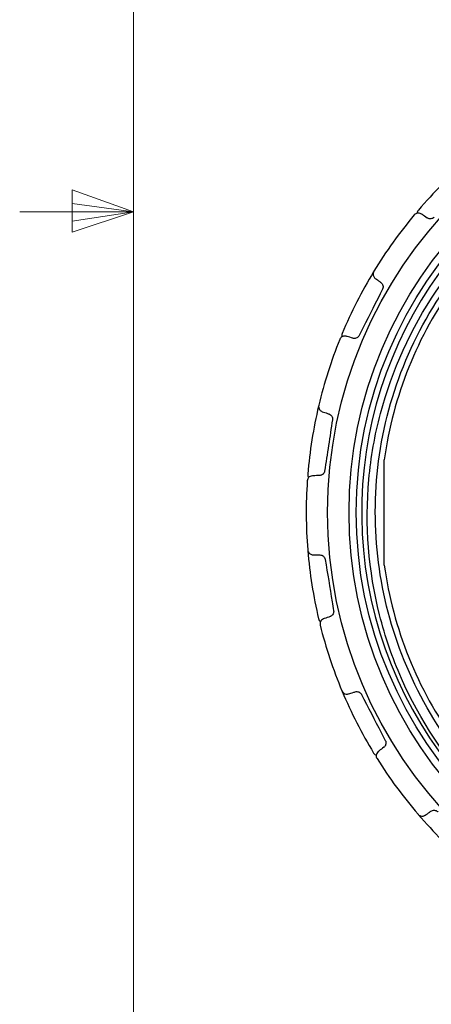
# Model space of a CAD drawing. Units: inches. Extents: x 0.4 to 16.6, y 0.2 to 10.8.
# Drawn here: x 0.5 to 1, y 4.6 to 5.7 of the extents above; entities that cross this region are included whole.
import ezdxf

# ---------------------------------------------------------------- set-up
doc = ezdxf.new("R2010")
doc.units = ezdxf.units.IN
doc.header["$MEASUREMENT"] = 0

msp = doc.modelspace()

# ---------------------------------------------------------------- linework, layer by layer
at = {"color": 7, "linetype": 'Continuous', "lineweight": 18}
for p, q in [((0.6263, 10.6421), (0.6263, 0.3921)), ((0.5591, 5.5411), (0.5591, 5.4945)), ((0.6263, 5.5171), (0.5591, 5.5411)), ((0.6263, 5.5171), (0.5591, 5.5261)), ((0.6263, 5.5171), (0.5013, 5.5171)), ((0.6263, 5.5171), (0.5591, 5.5068)), ((0.6263, 5.5171), (0.5591, 5.4945))]:
    msp.add_line(p, q, dxfattribs=at)
at = {"color": 7, "linetype": 'Continuous', "lineweight": 25}
msp.add_line((0.9021, 5.1283), (0.9021, 5.2442), dxfattribs=at)
for radius in [0.4864, 0.4629, 0.455]:
    msp.add_circle((1.3263, 5.1863), radius, dxfattribs=at)
for radius, start, end in [(0.449, 46.7356, 268.821), (0.51, 130.7187, 139.2813), (0.51, 140.082, 148.6446), (0.51, 148.7187, 157.2813), (0.4281, 143.9797, 172.224), (0.51, 158.082, 166.6446), (0.51, 166.7187, 175.2813), (0.51, 176.082, 184.6446), (0.51, 184.7187, 193.2813), (0.4281, 187.776, 216.0203), (0.51, 194.082, 202.6446), (0.51, 202.7187, 211.2813), (0.51, 212.082, 220.6446), (0.51, 220.7187, 229.2813)]:
    msp.add_arc((1.3263, 5.1863), radius, start, end, dxfattribs=at)
for points, knots in [([(1.3171, 4.7374), (1.2994, 4.7385), (1.2569, 4.7413), (1.1664, 4.7631), (1.0759, 4.8102), (0.9832, 4.8942), (0.9273, 4.979), (0.8868, 5.0968), (0.8787, 5.1978), (0.9003, 5.32), (0.9522, 5.4346), (1.0393, 5.5253), (1.1439, 5.5902), (1.2393, 5.6199), (1.3612, 5.6257), (1.4804, 5.6036), (1.5586, 5.5513), (1.5959, 5.5264)], [0, 0, 0, 0, 0.031747, 0.076511, 0.16672, 0.211205, 0.300869, 0.345219, 0.434787, 0.478905, 0.567732, 0.656559, 0.700497, 0.788487, 0.832008, 0.919998, 1, 1, 1, 1]), ([(1.7519, 5.1014), (1.7423, 5.0664), (1.723, 4.9967), (1.6632, 4.9063), (1.5844, 4.8317), (1.4868, 4.7777), (1.375, 4.7498), (1.2597, 4.7524), (1.1504, 4.7843), (1.0527, 4.8429), (0.9727, 4.9259), (0.9172, 5.027), (0.8902, 5.1376), (0.8922, 5.2515), (0.9239, 5.3624), (0.984, 5.4605), (1.0643, 5.5397), (1.1297, 5.5716), (1.1617, 5.5871)], [0, 0, 0, 0, 0.060598, 0.12094, 0.179234, 0.241586, 0.306138, 0.37069, 0.433042, 0.495393, 0.559946, 0.624498, 0.686849, 0.749201, 0.813753, 0.878305, 0.940657, 1, 1, 1, 1]), ([(0.943, 5.5146), (0.9421, 5.515), (0.9398, 5.5161), (0.9371, 5.5152), (0.9356, 5.5141), (0.9352, 5.5135), (0.9351, 5.5135)], [0, 0, 0, 0, 0.2870329, 0.7324543, 0.9888413, 1, 1, 1, 1]), ([(0.9398, 5.519), (0.9396, 5.5187), (0.9391, 5.5182), (0.9386, 5.5171), (0.9383, 5.516), (0.9384, 5.5154), (0.9384, 5.5152)], [0, 0, 0, 0, 0.179016, 0.402914, 0.762298, 1, 1, 1, 1]), ([(0.9493, 5.5102), (0.9474, 5.5115), (0.9451, 5.5131), (0.9434, 5.5144), (0.943, 5.5146)], [0, 0, 0, 0, 0.809478, 1, 1, 1, 1]), ([(0.9569, 5.511), (0.9564, 5.5105), (0.9554, 5.5097), (0.9535, 5.5092), (0.9516, 5.5092), (0.9502, 5.5097), (0.9495, 5.5101), (0.9493, 5.5102)], [0, 0, 0, 0, 0.225659, 0.452431, 0.679734, 0.91248, 1, 1, 1, 1]), ([(0.8908, 5.4516), (0.8908, 5.4516), (0.89, 5.4504), (0.8895, 5.4479), (0.8908, 5.445), (0.892, 5.444), (0.8923, 5.4438)], [0, 0, 0, 0, 0.01117, 0.563327, 0.906336, 1, 1, 1, 1]), ([(0.8923, 5.4438), (0.8938, 5.4427), (0.8957, 5.4413), (0.898, 5.4396), (0.8984, 5.4393)], [0, 0, 0, 0, 0.809047, 1, 1, 1, 1]), ([(0.8984, 5.4393), (0.8989, 5.4388), (0.8999, 5.4379), (0.9007, 5.436), (0.9009, 5.434), (0.9005, 5.4326), (0.9002, 5.4319), (0.9002, 5.4319)], [0, 0, 0, 0, 0.252141, 0.506223, 0.742762, 0.970863, 1, 1, 1, 1]), ([(0.9002, 5.4319), (0.8931, 5.4178), (0.8846, 5.4008), (0.8761, 5.3838), (0.8746, 5.3809)], [0, 0, 0, 0, 0.828474, 1, 1, 1, 1]), ([(0.8603, 5.3801), (0.8593, 5.3802), (0.8568, 5.3805), (0.8544, 5.3789), (0.8534, 5.3773), (0.8532, 5.3767), (0.8532, 5.3766)], [0, 0, 0, 0, 0.28714, 0.732612, 0.988841, 1, 1, 1, 1]), ([(0.8559, 5.3832), (0.8558, 5.3829), (0.8555, 5.3823), (0.8554, 5.3811), (0.8554, 5.38), (0.8557, 5.3794), (0.8558, 5.3792)], [0, 0, 0, 0, 0.179438, 0.403518, 0.763378, 1, 1, 1, 1]), ([(0.8677, 5.3779), (0.8655, 5.3786), (0.8628, 5.3794), (0.8607, 5.38), (0.8603, 5.3801)], [0, 0, 0, 0, 0.80957, 1, 1, 1, 1]), ([(0.8746, 5.3809), (0.8743, 5.3804), (0.8736, 5.3793), (0.872, 5.3782), (0.8701, 5.3776), (0.8687, 5.3776), (0.8679, 5.3778), (0.8677, 5.3779)], [0, 0, 0, 0, 0.225828, 0.452601, 0.679906, 0.91266, 1, 1, 1, 1]), ([(0.8301, 5.3041), (0.8301, 5.304), (0.8298, 5.3026), (0.8301, 5.3001), (0.8322, 5.2978), (0.8336, 5.2972), (0.8339, 5.2971)], [0, 0, 0, 0, 0.01117, 0.563327, 0.906358, 1, 1, 1, 1]), ([(0.8339, 5.2971), (0.8357, 5.2965), (0.8379, 5.2958), (0.8407, 5.2948), (0.8412, 5.2947)], [0, 0, 0, 0, 0.809195, 1, 1, 1, 1]), ([(0.8412, 5.2947), (0.8418, 5.2944), (0.843, 5.2939), (0.8444, 5.2923), (0.8452, 5.2904), (0.8453, 5.289), (0.8452, 5.2883), (0.8451, 5.2882)], [0, 0, 0, 0, 0.2522484, 0.5063175, 0.742851, 0.9709503, 1, 1, 1, 1]), ([(0.8232, 5.2266), (0.8223, 5.2264), (0.8198, 5.2259), (0.818, 5.2236), (0.8175, 5.2218), (0.8175, 5.2211), (0.8175, 5.2211)], [0, 0, 0, 0, 0.287135, 0.732604, 0.988841, 1, 1, 1, 1]), ([(0.818, 5.2282), (0.818, 5.2279), (0.818, 5.2272), (0.8182, 5.226), (0.8186, 5.225), (0.819, 5.2246), (0.8192, 5.2244)], [0, 0, 0, 0, 0.179584, 0.403729, 0.763756, 1, 1, 1, 1]), ([(0.8309, 5.2268), (0.8286, 5.2267), (0.8258, 5.2267), (0.8236, 5.2266), (0.8232, 5.2266)], [0, 0, 0, 0, 0.809565, 1, 1, 1, 1]), ([(0.8366, 5.2318), (0.8364, 5.2312), (0.8361, 5.2299), (0.8349, 5.2284), (0.8333, 5.2273), (0.8319, 5.2269), (0.8311, 5.2268), (0.8309, 5.2268)], [0, 0, 0, 0, 0.225875, 0.452648, 0.679954, 0.91271, 1, 1, 1, 1]), ([(0.818, 5.145), (0.818, 5.1449), (0.8181, 5.1435), (0.8192, 5.1412), (0.8219, 5.1397), (0.8235, 5.1396), (0.8238, 5.1395)], [0, 0, 0, 0, 0.01117, 0.563327, 0.906359, 1, 1, 1, 1]), ([(0.8238, 5.1395), (0.8257, 5.1395), (0.828, 5.1395), (0.8309, 5.1395), (0.8314, 5.1395)], [0, 0, 0, 0, 0.809202, 1, 1, 1, 1]), ([(0.8314, 5.1395), (0.8321, 5.1394), (0.8334, 5.1392), (0.8352, 5.1382), (0.8365, 5.1366), (0.8371, 5.1353), (0.8372, 5.1346), (0.8372, 5.1345)], [0, 0, 0, 0, 0.252253, 0.506322, 0.742855, 0.970954, 1, 1, 1, 1]), ([(0.8372, 5.1345), (0.8398, 5.119), (0.8429, 5.1002), (0.8459, 5.0815), (0.8465, 5.0782)], [0, 0, 0, 0, 0.828474, 1, 1, 1, 1]), ([(0.8426, 5.0717), (0.8405, 5.071), (0.8378, 5.07), (0.8358, 5.0693), (0.8354, 5.0692)], [0, 0, 0, 0, 0.80946, 1, 1, 1, 1]), ([(0.8465, 5.0782), (0.8465, 5.0776), (0.8466, 5.0763), (0.8459, 5.0745), (0.8448, 5.0729), (0.8436, 5.0721), (0.8428, 5.0718), (0.8426, 5.0717)], [0, 0, 0, 0, 0.225828, 0.452601, 0.679905, 0.912659, 1, 1, 1, 1]), ([(0.8299, 5.0691), (0.83, 5.0688), (0.8302, 5.0681), (0.8308, 5.0671), (0.8315, 5.0662), (0.832, 5.0659), (0.8322, 5.0658)], [0, 0, 0, 0, 0.179546, 0.403678, 0.763665, 1, 1, 1, 1]), ([(0.8354, 5.0692), (0.8345, 5.0687), (0.8323, 5.0675), (0.8314, 5.0647), (0.8315, 5.0629), (0.8316, 5.0622), (0.8316, 5.0622)], [0, 0, 0, 0, 0.287013, 0.732425, 0.988841, 1, 1, 1, 1]), ([(0.8556, 4.9899), (0.8556, 4.9899), (0.8562, 4.9885), (0.8579, 4.9867), (0.861, 4.9861), (0.8625, 4.9865), (0.8628, 4.9865)], [0, 0, 0, 0, 0.01117, 0.563327, 0.906339, 1, 1, 1, 1]), ([(0.8628, 4.9865), (0.8646, 4.9871), (0.8668, 4.9878), (0.8696, 4.9887), (0.8701, 4.9888)], [0, 0, 0, 0, 0.809072, 1, 1, 1, 1]), ([(0.8701, 4.9888), (0.8708, 4.989), (0.8721, 4.9892), (0.8741, 4.9888), (0.8758, 4.9877), (0.8768, 4.9866), (0.8771, 4.986), (0.8771, 4.9859)], [0, 0, 0, 0, 0.252159, 0.506239, 0.742777, 0.970877, 1, 1, 1, 1]), ([(0.8771, 4.9859), (0.8844, 4.9719), (0.8931, 4.955), (0.9018, 4.9382), (0.9033, 4.9353)], [0, 0, 0, 0, 0.828449, 1, 1, 1, 1]), ([(0.9033, 4.9353), (0.9036, 4.9347), (0.9041, 4.9335), (0.904, 4.9315), (0.9034, 4.9297), (0.9025, 4.9285), (0.9019, 4.928), (0.9017, 4.9279)], [0, 0, 0, 0, 0.225658, 0.45243, 0.679733, 0.912479, 1, 1, 1, 1]), ([(0.8904, 4.9214), (0.8906, 4.9212), (0.891, 4.9206), (0.8919, 4.9198), (0.8928, 4.9192), (0.8934, 4.9191), (0.8936, 4.919)], [0, 0, 0, 0, 0.179301, 0.403336, 0.763055, 1, 1, 1, 1]), ([(0.8956, 4.9232), (0.8949, 4.9225), (0.8932, 4.9206), (0.8931, 4.9177), (0.8938, 4.916), (0.8942, 4.9154), (0.8942, 4.9154)], [0, 0, 0, 0, 0.2866946, 0.7319565, 0.9888413, 1, 1, 1, 1]), ([(0.9017, 4.9279), (0.8999, 4.9265), (0.8976, 4.9248), (0.8959, 4.9235), (0.8956, 4.9232)], [0, 0, 0, 0, 0.809186, 1, 1, 1, 1]), ([(0.9393, 4.8541), (0.9393, 4.854), (0.9403, 4.8529), (0.9425, 4.8517), (0.9456, 4.8521), (0.9469, 4.8529), (0.9472, 4.8531)], [0, 0, 0, 0, 0.0111701, 0.5633262, 0.9062852, 1, 1, 1, 1]), ([(0.9472, 4.8531), (0.9488, 4.8542), (0.9506, 4.8555), (0.953, 4.8572), (0.9535, 4.8575)], [0, 0, 0, 0, 0.808723, 1, 1, 1, 1]), ([(0.9535, 4.8575), (0.954, 4.8578), (0.9552, 4.8585), (0.9573, 4.8587), (0.9592, 4.8582), (0.9604, 4.8575), (0.961, 4.857), (0.961, 4.8569)], [0, 0, 0, 0, 0.251903, 0.506014, 0.742566, 0.970668, 1, 1, 1, 1])]:
    msp.add_open_spline(points, degree=3, knots=knots, dxfattribs=at)
msp.add_open_spline([(0.8451, 5.2882), (0.8437, 5.2788), (0.8409, 5.26), (0.838, 5.2412), (0.8366, 5.2318)], degree=3, dxfattribs=at)

doc.saveas('drawing.dxf')
